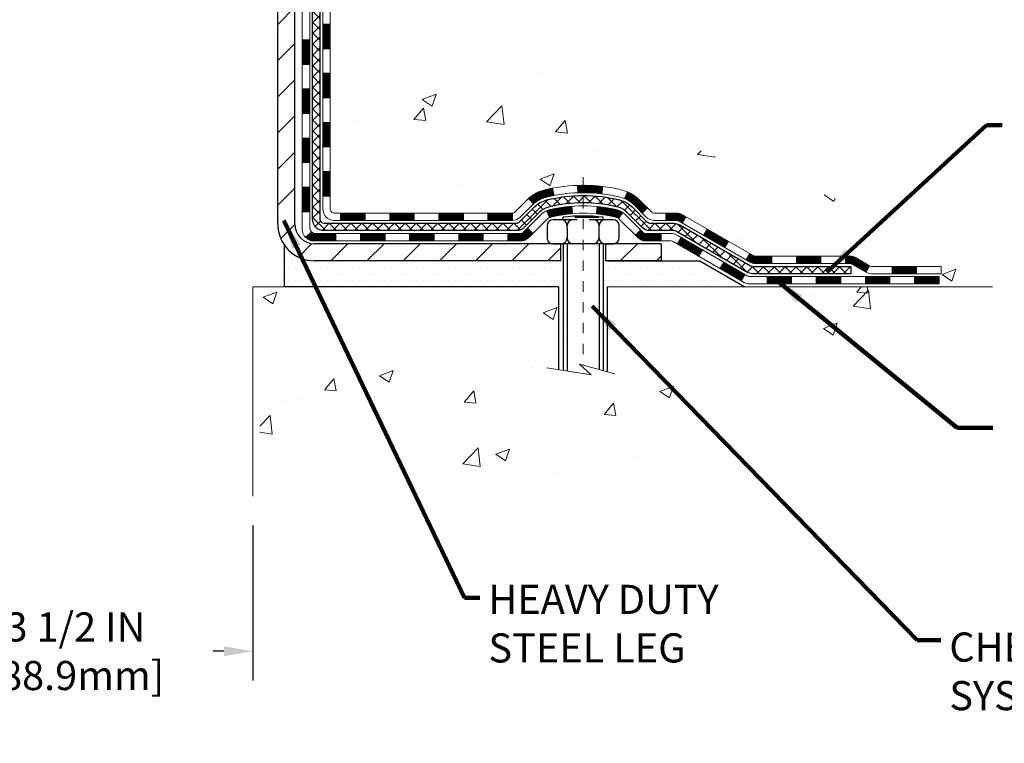
# Model space of a CAD drawing. Units: inches. Extents: x 5.9 to 55.2, y 1.7 to 41.8.
# Drawn here: x 27.8 to 37.3, y 16.1 to 23.1 of the extents above; entities that cross this region are included whole.
import ezdxf

# ---------------------------------------------------------------- set-up
doc = ezdxf.new("R2010")
doc.units = ezdxf.units.IN
doc.header["$MEASUREMENT"] = 0
doc.linetypes.add('CENTERX2', pattern=[4, 2.5, -0.5, 0.5, -0.5])
for name, color, linetype, lineweight in [('CENTERLINE - L', 1, 'CENTERX2', 18), ('CONCRETE - H', 130, 'Continuous', 9), ('CONCRETE - L', 132, 'Continuous', 13), ('DECK COAT - H', 20, 'Continuous', 20), ('DECK COAT - L', 22, 'Continuous', 18), ('DIMS', 50, 'Continuous', 25), ('MIG FOOT - H', 251, 'Continuous', 20), ('MIG FOOT - L', 7, 'Continuous', 30), ('PVC SIDESHEET - H', 170, 'Continuous', 20), ('PVC SIDESHEET - L', 150, 'Continuous', 25), ('SCREW - L', 1, 'Continuous', 25), ('SETTING BED - H', 210, 'Continuous', 20), ('SETTING BED - L', 212, 'Continuous', 25), ('TEXT - 4', 241, 'Continuous', 25)]:
    doc.layers.add(name, color=color, linetype=linetype, lineweight=lineweight)
doc.layers.add('DECKCOAT', color=1, linetype='Continuous')
doc.layers.add('METAL11', color=7, linetype='Continuous')
doc.styles.add('ROMANS', font='romans', dxfattribs={"width": 0.9})
doc.styles.get("Standard").update_dxf_attribs({"font": 'arial.ttf'})
doc.dimstyles.get("Standard").update_dxf_attribs({"dimtxt": 0.18, "dimasz": 0.18, "dimexe": 0.18, "dimexo": 0.0625, "dimgap": 0.09, "dimtad": 0, "dimtih": 1, "dimtoh": 1, "dimdec": 4, "dimzin": 0, "dimdsep": 46, "dimtxsty": 'Standard', "dimcen": 0.09, "dimadec": 0, "dimazin": 0, "dimtfac": 1, "dimtdec": 4, "dimtofl": 0, "dimtmove": 0, "dimatfit": 3, "dimfxl": 1, "dimtolj": 1, "dimtzin": 0, "dimarcsym": 0})
pattern_1 = [(45, (-158.7944442253398, -140.8684807826326), (-0.003479849246914297, 0.003479849246914297), [])]

# ---------------------------------------------------------------- blocks, each defined once
blk = doc.blocks.new('*D7')
at = {"layer": 'DEFPOINTS', "color": 0, "transparency": 16777216}
for p in [(26.54782096572413, 18.49557943366852), (30.04817294432988, 18.49505102335587), (30.04817294432988, 17.00475577148046)]:
    blk.add_point(p, dxfattribs=at)
at = {"layer": 'DIMS', "color": 0, "lineweight": -2, "transparency": 16777216}
for p, q in [((26.54782096572413, 18.21557943366852), (26.54782096572413, 16.72475577148046)), ((30.04817294432988, 18.21505102335587), (30.04817294432988, 16.72475577148046)), ((26.82782096572413, 17.00475577148046), (27.01661415561533, 17.00475577148046)), ((29.76817294432988, 17.00475577148046), (29.66461415561533, 17.00475577148046))]:
    blk.add_line(p, q, dxfattribs=at)
at = {"layer": 'DIMS', "color": 0, "transparency": 16777216}
for points in [[(26.82782096572413, 17.05142243814713), (26.82782096572413, 16.95808910481379), (26.54782096572413, 17.00475577148046)], [(29.76817294432988, 17.05142243814713), (29.76817294432988, 16.95808910481379), (30.04817294432988, 17.00475577148046)]]:
    blk.add_solid(points, dxfattribs=at)
at = {"layer": 'DIMS', "color": 0, "transparency": 16777216, "insert": (28.34061415561533, 17.00475577148046), "char_height": 0.28, "attachment_point": 5, "style": 'ROMANS'}
blk.add_mtext('\\A1;3 1/2 IN \\P [88.9mm]', dxfattribs=at)

msp = doc.modelspace()

# ---------------------------------------------------------------- hatches: boundary and pattern name
at = {"layer": 'CONCRETE - H'}
h = msp.add_hatch(dxfattribs=at)
h.set_pattern_fill('AR-CONC', color=256, scale=0.19)
h.set_pattern_definition([(49.99999999999999, (291.8186734727614, 632.0939633475716), (1.362794346941432, -0.1192290564669307), [0.1425, -1.5675]), (355, (291.8186734727614, 632.0939633475716), (-0.2636275338647, 1.429165054030022), [0.114, -1.254]), (100.45144446, (291.9322396666613, 632.0840275939718), (1.099166808781513, 1.309935982840396), [0.1211063647999999, -1.332170012799998]), (46.18420000000002, (291.8186734727614, 632.4739633475717), (2.027758528275987, -0.3144866335068454), [0.2137499999999997, -2.351249999999996]), (96.63563549, (291.9876532882613, 632.4477560642717), (1.775857696781034, 1.850825341471646), [0.1816596498, -1.998256144]), (351.1841639899999, (291.8186734727614, 632.4739633475717), (1.775857695604069, 1.850825340512981), [0.171, -1.8810000019]), (21, (292.0086734727613, 632.3789633475717), (1.134123399025077, -0.7649758922641438), [0.1425, -1.5675]), (326.0000000000001, (292.0086734727613, 632.3789633475717), (0.4622991306510053, 1.377785085589021), [0.114, -1.254]), (71.45144474, (292.1031837553613, 632.3152153569717), (1.596422515786945, 0.6128091903320723), [0.121106361, -1.3321700128]), (37.50000000000001, (291.8186734727614, 632.0939633475716), (0.02310372510285227, 0.6324983222794919), [0, -1.2388, 0, -1.273, 0, -1.25875]), (7.499999999999999, (291.8186734727614, 632.0939633475716), (0.4998321211400824, 0.7493822525764845), [0, -0.7258, 0, -1.2103, 0, -0.47975]), (327.5, (291.3949734727613, 632.0939633475716), (1.014262628727577, -0.04285425629532154), [0, -0.475, 0, -1.482, 0, -1.9665]), (317.5, (291.2049734727614, 632.0939633475716), (1.108053721750534, 0.1901994664314037), [0, -0.6175, 0, -0.9842, 0, -1.3965])])
edge = h.paths.add_edge_path()
edge.add_spline(control_points=[(36.50831235962855, 29.89436670769743), (37.36996121838334, 28.89691095233593), (33.63833780282997, 29.77912659644159), (32.70577969895143, 26.4425631290261), (30.17656555909943, 21.97498570714697), (38.68326087921972, 20.72356700315618), (37.15938934853298, 20.50839761281838)], knot_values=[0, 0, 0, 0, 3.059486642510906, 3.917992097416675, 10.14494049044306, 13.7172144933409, 13.7172144933409, 13.7172144933409, 13.7172144933409], degree=3, periodic=0)
edge.add_line((37.15938934853389, 20.50839761281628), (36.66638769650436, 20.5083976128164))
edge.add_line((36.66638769650436, 20.5083976128164), (36.66638769649708, 20.63438162132951))
edge.add_line((36.66638769649708, 20.63438162132951), (36.66638769649708, 20.70524762132953))
edge.add_line((36.66638769649708, 20.70524762132953), (35.99670399649725, 20.70524762132965))
edge.add_arc((35.9967039964969, 20.74461762133029), 0.03937000000064472, 240.0000000005846, 270.00000000049636, ccw=False)
edge.add_line((35.97701899649692, 20.71052220118253), (35.84125808887913, 20.78890379774117))
edge.add_arc((35.78614008887936, 20.69343662133116), 0.1102359999985231, 59.99999999969739, 89.99999999991137)
edge.add_line((35.78614008887953, 20.80367262132967), (34.87818214785031, 20.80367262132955))
edge.add_arc((34.87818214785048, 20.84304262132986), 0.03937000000030366, 239.99999999988438, 269.9999999997518, ccw=False)
edge.add_line((34.85849714785027, 20.80894720118266), (34.17840996169159, 21.20159520400028))
edge.add_arc((34.11841002096426, 21.09767212132584), 0.1199999999993378, 60.00003267855159, 90)
edge.add_line((34.11841002096426, 21.21767212132517), (33.90696863840427, 21.21767212132505))
edge.add_arc((33.90696863840415, 21.25704212132456), 0.03936999999950785, 224.9999999992981, 270.0000000001654, ccw=False)
edge.add_line((33.87912984442883, 21.22920332734992), (33.76266332029653, 21.34566985148246))
edge.add_arc((33.51296134598974, 21.09596787717584), 0.3531319186158772, 44.99999999998044, 76.09799910888762)
edge.add_arc((33.22367675290619, 19.92719810373347), 1.557170273116295, 76.09799910893315, 103.9020008910476)
edge.add_arc((32.93439215982303, 21.09596787717572), 0.3531319186160888, 103.9020008910856, 135.0000000000522)
edge.add_line((32.68469018551596, 21.34566985148234), (32.56822366138314, 21.22920332734981))
edge.add_arc((32.54038486740833, 21.25704212132399), 0.03936999999884258, 269.9999999996691, 315.00000000064347, ccw=False)
edge.add_line((32.54038486740811, 21.21767212132517), (30.829479764924, 21.21767212132505))
edge.add_arc((30.82947976492412, 21.25704212132501), 0.0393699999999626, 179.9999999998346, 269.9999999998346, ccw=False)
edge.add_line((30.7901097649241, 21.25704212132513), (30.79010976492341, 27.24801335353294))
edge.add_arc((30.82947976492378, 27.24801335353277), 0.03937000000036051, 107.3023772369553, 179.9999999997518, ccw=False)
edge.add_line((30.81777055655348, 27.28560180041967), (30.83504349764681, 27.2921277972145))
edge.add_line((30.83504349764681, 27.2921277972145), (30.85222009382133, 27.29884217728289))
edge.add_line((30.85222009382133, 27.29884217728289), (30.86920400015779, 27.30593332389839))
edge.add_line((30.86920400015779, 27.30593332389839), (30.8858988717374, 27.31358962033454))
edge.add_line((30.8858988717374, 27.31358962033454), (30.90220836364088, 27.32199944986468))
edge.add_line((30.90220836364088, 27.32199944986468), (30.91804727796571, 27.33131502158557))
edge.add_line((30.91804727796571, 27.33131502158557), (30.93338780727564, 27.34150230166523))
edge.add_line((30.93338780727564, 27.34150230166523), (30.94822056144167, 27.35246748862545))
edge.add_line((30.94822056144167, 27.35246748862545), (30.96253615886272, 27.3641167533105))
edge.add_line((30.96253615886272, 27.3641167533105), (30.97632521445749, 27.37635631779148))
edge.add_line((30.97632521445749, 27.37635631779148), (30.98957649364129, 27.38911961938874))
edge.add_line((30.98957649364129, 27.38911961938874), (31.00227387519399, 27.40241200227427))
edge.add_line((31.00227387519399, 27.40241200227427), (31.01440400278753, 27.41624007835838))
edge.add_line((31.01440400278753, 27.41624007835838), (31.02596679337731, 27.43057144754351))
edge.add_line((31.02596679337731, 27.43057144754351), (31.03696525445858, 27.4453646262088))
edge.add_line((31.03696525445858, 27.4453646262088), (31.04740239352796, 27.46057813073338))
edge.add_line((31.04740239352796, 27.46057813073338), (31.05728121808116, 27.47617047749708))
edge.add_line((31.05728121808116, 27.47617047749708), (31.06660473561388, 27.49210018287835))
edge.add_line((31.06660473561388, 27.49210018287835), (31.07537601725508, 27.50832580513219))
edge.add_line((31.07537601725508, 27.50832580513219), (31.08360326181074, 27.52480927689174))
edge.add_line((31.08360326181074, 27.52480927689174), (31.09130347751935, 27.54151832802944))
edge.add_line((31.09130347751935, 27.54151832802944), (31.09849454090354, 27.5584212598107))
edge.add_line((31.09849454090354, 27.5584212598107), (31.10519480512485, 27.57548785900298))
edge.add_line((31.10519480512485, 27.57548785900298), (31.1114271808855, 27.59270211654047))
edge.add_line((31.1114271808855, 27.59270211654047), (31.11721711099145, 27.6100559149765))
edge.add_line((31.11721711099145, 27.6100559149765), (31.12259006539162, 27.62754122146129))
edge.add_line((31.12259006539162, 27.62754122146129), (31.12757151403403, 27.64515000314481))
edge.add_line((31.12757151403403, 27.64515000314481), (31.13218692686806, 27.66287422717727))
edge.add_line((31.13218692686806, 27.66287422717727), (31.13646177384172, 27.68070586070866))
edge.add_line((31.13646177384172, 27.68070586070866), (31.14042152490484, 27.69863687088917))
edge.add_line((31.14042152490484, 27.69863687088917), (31.14409165000498, 27.71665922486881))
edge.add_line((31.14409165000498, 27.71665922486881), (31.14749761909198, 27.73476488979776))
edge.add_line((31.14749761909198, 27.73476488979776), (31.1506649021143, 27.75294583282624))
edge.add_line((31.1506649021143, 27.75294583282624), (31.15361896901996, 27.77119402110401))
edge.add_line((31.15361896901996, 27.77119402110401), (31.15638528975879, 27.78950142178127))
edge.add_line((31.15638528975879, 27.78950142178127), (31.1589893342788, 27.80786000200823))
edge.add_line((31.1589893342788, 27.80786000200823), (31.16107363158008, 27.82340559018411))
edge.add_line((31.16107363158008, 27.82340559018411), (31.16109137164895, 27.82340373625328))
edge.add_line((31.16109137164895, 27.82340373625328), (31.16381247445807, 27.8446985697114))
edge.add_line((31.16381247445807, 27.8446985697114), (31.16608251001517, 27.86316249148803))
edge.add_line((31.16608251001517, 27.86316249148803), (31.16829214914824, 27.88164546141496))
edge.add_line((31.16829214914824, 27.88164546141496), (31.17046001630737, 27.90008123179138))
edge.add_arc((31.1118125509141, 27.90700711280482), 0.05905499999888374, 353.2649378251079, 366.678192367552)
edge.add_line((31.17046686180666, 27.91387477897223), (31.16829214914824, 27.93236876419832))
edge.add_line((31.16829214914824, 27.93236876419832), (31.16608251001517, 27.9508517341248))
edge.add_line((31.16608251001517, 27.9508517341248), (31.16381247445807, 27.9693156559012))
edge.add_line((31.16381247445807, 27.9693156559012), (31.16145657252892, 27.98775249667773))
edge.add_line((31.16145657252892, 27.98775249667773), (31.1589893342788, 28.00615422360437))
edge.add_line((31.1589893342788, 28.00615422360437), (31.15638528975879, 28.02451280383133))
edge.add_line((31.15638528975879, 28.02451280383133), (31.15361896901996, 28.04282020450881))
edge.add_line((31.15361896901996, 28.04282020450881), (31.1506649021143, 28.06106839278658))
edge.add_line((31.1506649021143, 28.06106839278658), (31.14749761909198, 28.07924933581484))
edge.add_line((31.14749761909198, 28.07924933581484), (31.14409165000498, 28.09735500074379))
edge.add_line((31.14409165000498, 28.09735500074379), (31.14042152490484, 28.11537735472365))
edge.add_line((31.14042152490484, 28.11537735472365), (31.13646177384172, 28.13330836490394))
edge.add_line((31.13646177384172, 28.13330836490394), (31.13218692686806, 28.15113999843533))
edge.add_line((31.13218692686806, 28.15113999843533), (31.12757151403403, 28.16886422246779))
edge.add_line((31.12757151403403, 28.16886422246779), (31.12259006539162, 28.18647300415131))
edge.add_line((31.12259006539162, 28.18647300415131), (31.11721711099145, 28.20395831063632))
edge.add_line((31.11721711099145, 28.20395831063632), (31.1114271808855, 28.22131210907236))
edge.add_line((31.1114271808855, 28.22131210907236), (31.10519480512485, 28.23852636660962))
edge.add_line((31.10519480512485, 28.23852636660962), (31.09849454090354, 28.25559296580212))
edge.add_line((31.09849454090354, 28.25559296580212), (31.09130347751935, 28.27249589758338))
edge.add_line((31.09130347751935, 28.27249589758338), (31.08360326181074, 28.28920494872108))
edge.add_line((31.08360326181074, 28.28920494872108), (31.07537601725508, 28.30568842048041))
edge.add_line((31.07537601725508, 28.30568842048041), (31.06660473561388, 28.32191404273448))
edge.add_line((31.06660473561388, 28.32191404273448), (31.05728121808116, 28.33784374811574))
edge.add_line((31.05728121808116, 28.33784374811574), (31.04740239352796, 28.35343609487921))
edge.add_line((31.04740239352796, 28.35343609487921), (31.03696525445858, 28.36864959940402))
edge.add_line((31.03696525445858, 28.36864959940402), (31.02596679337685, 28.38344277806931))
edge.add_line((31.02596679337685, 28.38344277806931), (31.01440400278753, 28.39777414725421))
edge.add_line((31.01440400278753, 28.39777414725421), (31.00227387519399, 28.41160222333832))
edge.add_line((31.00227387519399, 28.41160222333832), (30.98957649364084, 28.42489460622409))
edge.add_line((30.98957649364084, 28.42489460622409), (30.97632521445749, 28.43765790782135))
edge.add_line((30.97632521445749, 28.43765790782135), (30.96253615886272, 28.4498974723021))
edge.add_line((30.96253615886272, 28.4498974723021), (30.94822056144167, 28.46154673698737))
edge.add_line((30.94822056144167, 28.46154673698737), (30.93338780727564, 28.47251192394759))
edge.add_line((30.93338780727564, 28.47251192394759), (30.91804727796571, 28.48269920402726))
edge.add_line((30.91804727796571, 28.48269920402726), (30.90239512940062, 28.49190493047735))
edge.add_line((30.90239512940062, 28.49190493047735), (30.90240134217484, 28.49191526825979))
edge.add_line((30.90240134217484, 28.49191526825979), (30.90220836364088, 28.49201477574815))
edge.add_line((30.90220836364088, 28.49201477574815), (30.90239512940062, 28.49190493047735))
edge.add_line((30.90239512940062, 28.49190493047735), (30.88589887173694, 28.50042460527783))
edge.add_line((30.88589887173694, 28.50042460527783), (30.86920400015734, 28.50808090171398))
edge.add_line((30.86920400015734, 28.50808090171398), (30.85222009382088, 28.51517204832948))
edge.add_line((30.85222009382088, 28.51517204832948), (30.83504349764681, 28.52188642839786))
edge.add_line((30.83504349764681, 28.52188642839786), (30.81777055655331, 28.52841242519281))
edge.add_arc((30.82947976492378, 28.56600087207994), 0.03937000000062633, 180.0000000007445, 252.6976227629062, ccw=False)
edge.add_line((30.79010976492319, 28.56600087207943), (30.79010976492364, 28.67989030981988))
edge.add_line((30.79010976492364, 28.67989030981988), (30.79010976492364, 28.75523592093845))
edge.add_line((30.79010976492364, 28.75523592093845), (30.71924376492362, 28.75523592093845))
edge.add_line((30.71924376492362, 28.75523592093845), (30.69194886853003, 28.75523592093833))
edge.add_arc((30.73105476492358, 28.75978847705886), 0.03936999999966586, 122.9031521395739, 186.6402612615857, ccw=False)
edge.add_line((30.70966816828778, 28.79284313458714), (31.02488610874369, 28.99679136606022))
edge.add_arc((30.84719626492242, 29.19548371948798), 0.2665564328765841, 311.8061494064942, 360.0000000001467)
edge.add_line((31.11375269779901, 29.19548371948866), (31.11375269779901, 29.24469732183815))
edge.add_line((31.11375269779901, 29.24469732183815), (31.13263065467609, 29.24469732183815))
edge.add_line((31.13263065467609, 29.24469732183815), (31.20349640270788, 29.24469732183815))
edge.add_line((31.20349640270788, 29.24469732183815), (31.20349640270788, 29.19100344924772))
edge.add_line((31.20349640270788, 29.19100344924772), (31.4023153003458, 29.19100344924772))
edge.add_arc((31.4023153003458, 29.26974360672801), 0.07874015748029706, 270, 360)
edge.add_line((31.4810554578261, 29.26974360672801), (31.4810554578261, 29.89430102262912))
edge.add_line((31.4810554578261, 29.89430102262912), (32.54817409861417, 29.89430102262889))
edge.add_line((32.54817409861417, 29.89430102262889), (36.50831235962855, 29.89436670769743))
h = msp.add_hatch(dxfattribs=at)
h.set_pattern_fill('AR-CONC', color=256, scale=0.1875)
h.set_pattern_definition([(49.99999999999999, (-54.47839171893165, 373.8715468975103), (1.344862842376413, -0.1176602530923658), [0.140625, -1.546875]), (355, (-54.47839171893165, 373.8715468975103), (-0.260158750524375, 1.410360250687522), [0.1125, -1.2375]), (100.45144446, (-54.36631981705668, 373.8617418775102), (1.084704087613335, 1.29269998306618), [0.1195128599999998, -1.314641459999996]), (46.18420000000002, (-54.47839171893165, 374.2465468975103), (2.001077495009198, -0.3103486514870185), [0.2109374999999996, -2.320312499999993]), (96.63563549, (-54.31163532205673, 374.2206844468853), (1.752491148139178, 1.826472376452282), [0.17926939125, -1.9719633]), (351.1841639899999, (-54.47839171893165, 374.2465468975103), (1.7524911469777, 1.826472375506232), [0.16875, -1.856250001875]), (21, (-54.29089171893165, 374.1527968975103), (1.119200722722116, -0.7549104199975103), [0.140625, -1.546875]), (326.0000000000001, (-54.29089171893165, 374.1527968975103), (0.4562162473529657, 1.359656334462849), [0.1125, -1.2375]), (71.45144474, (-54.19762499268163, 374.0898876962603), (1.575416956368696, 0.6047459115119134), [0.11951285625, -1.31464146]), (37.50000000000001, (-54.47839171893165, 373.8715468975103), (0.02279972871992, 0.6241759759337091), [0, -1.2225, 0, -1.25625, 0, -1.2421875]), (7.499999999999999, (-54.47839171893165, 373.8715468975103), (0.4932553827040286, 0.7395219597794255), [0, -0.7162499999999999, 0, -1.194375, 0, -0.4734375]), (327.5, (-54.89651671893179, 373.8715468975103), (1.000917067823267, -0.04229038450196204), [0, -0.46875, 0, -1.4625, 0, -1.940625]), (317.5, (-55.08401671893179, 373.8715468975103), (1.093474067516974, 0.1876968418730957), [0, -0.609375, 0, -0.97125, 0, -1.378125])])
edge = h.paths.add_edge_path()
edge.add_line((37.15938703993598, 20.50839761281799), (33.45389824388931, 20.50839761280753))
edge.add_line((33.45389824388931, 20.50839761280753), (33.45389824389159, 19.69271827047777))
edge.add_line((33.45389824389159, 19.69271827047777), (33.18831381434566, 19.76589407677551))
edge.add_line((33.18831381434566, 19.76589407677551), (33.2985656291352, 19.66244979620905))
edge.add_line((33.2985656291352, 19.66244979620905), (32.98641563342736, 19.71154766288936))
edge.add_line((32.98641563342736, 19.71154766288936), (32.98641563342508, 20.50839761280639))
edge.add_line((32.98641563342508, 20.50839761280639), (30.11344490477214, 20.50839761279821))
edge.add_line((30.11344490477214, 20.50839761279821), (30.11344490477805, 18.4950510233561))
edge.add_spline(control_points=[(30.11344490477805, 18.4950510233561), (30.55301186022635, 18.51194048095311), (31.48450747571351, 18.54773128711912), (33.28679704995366, 17.85735798481409), (34.60211871320817, 19.85538464730797), (36.94239435138834, 19.36226852356657), (37.12216094611759, 20.31177389572548), (37.15938703993598, 20.50839761281799)], knot_values=[0, 0, 0, 0, 1.332308185977929, 2.823322404776305, 5.141569464197504, 7.287758576092784, 7.848260585836671, 7.848260585836671, 7.848260585836671, 7.848260585836671], degree=3, periodic=0)
h.paths.add_polyline_path([(31.42775621555248, 18.55302836501363), (33.82375621555266, 18.55302836501363), (33.82375621555266, 19.43969503168017), (31.42775621555248, 19.43969503168017)], flags=24)
at = {"layer": 'DECK COAT - H'}
h = msp.add_hatch(dxfattribs=at)
h.set_pattern_fill('ANSI31', color=256, scale=0.03937, style=0)
h.set_pattern_definition([(45, (-153.7380059906614, -96.1262929281055), (-0.003479849246914297, 0.003479849246914297), [])])
h.paths.add_polyline_path([(30.71924145634094, 21.61664728529644), (30.79010745634096, 21.61664728529644), (30.79010745634096, 21.38042728529643), (30.71924145634094, 21.38042728529643)])
h.paths.add_polyline_path([(30.71924145634094, 22.08908728529644), (30.79010745634096, 22.08908728529644), (30.79010745634096, 21.85286728529644), (30.71924145634094, 21.85286728529644)])
h.paths.add_polyline_path([(30.71924145634139, 22.56152567869611), (30.79010745634142, 22.56152567869611), (30.79010745634142, 22.32530728529645), (30.71924145634139, 22.32530728529645)])
h.paths.add_polyline_path([(30.71924145634185, 23.03396567869612), (30.79010745634187, 23.03396567869612), (30.79010745634142, 22.79774567869612), (30.71924145634139, 22.79774567869612)])
h.paths.add_polyline_path([(30.52239145634294, 21.9383718073156), (30.59325745634115, 21.9383718073156), (30.59325745634115, 21.70215180731537), (30.52239145634204, 21.7021518073156)])
h.paths.add_polyline_path([(30.52239145634385, 22.41081180731561), (30.5932574563416, 22.41081180731561), (30.59325745634115, 22.17459180731538), (30.5223914563434, 22.17459180731561)])
h.paths.add_polyline_path([(30.52239145634476, 22.88325180731562), (30.5932574563416, 22.88325180731562), (30.5932574563416, 22.64703180731539), (30.52239145634431, 22.64703180731561)])
h = msp.add_hatch(dxfattribs=at)
h.set_pattern_fill('ANSI31', color=256, scale=0.03937, style=0)
h.set_pattern_definition([(45, (-149.9509469729433, -140.7687854579251), (-0.003479849246914297, 0.003479849246914297), [])])
h.paths.add_polyline_path([(31.36265454432342, 21.21767212132517), (31.59887454432319, 21.21767212132517), (31.59887454432319, 21.14680612132514), (31.36265454432342, 21.14680612132514)])
h.paths.add_polyline_path([(31.55438644432334, 21.02082212132535), (31.79060644432312, 21.02082212132535), (31.79060644432312, 20.94995612132533), (31.55438644432334, 20.94995612132533)])
h.paths.add_polyline_path([(31.08194644432334, 21.02082212132535), (31.31816644432311, 21.02082212132535), (31.31816644432311, 20.94995612132533), (31.08194644432334, 20.94995612132533)])
edge = h.paths.add_edge_path()
edge.add_arc((30.65231245634041, 21.0798771213253), 0.05905499999999223, 225.0000000000195, 270.0000000000276)
edge.add_line((30.65231245634087, 21.02082212132535), (30.84572644432311, 21.02082212132535))
edge.add_line((30.84572644432311, 21.02082212132535), (30.84572644432311, 20.94995612132533))
edge.add_line((30.84572644432311, 20.94995612132533), (30.63262745634111, 20.94995612132533))
edge.add_arc((30.63262745633929, 21.06019212131895), 0.1102359999936198, 224.9999999980676, 270.00000000072384, ccw=False)
edge.add_line((30.55467883321072, 20.98224349819515), (30.61055426537806, 21.03811893036226))
h.paths.add_polyline_path([(30.52239145634158, 21.4659318073156), (30.59325745634069, 21.46576317429361), (30.59325745634069, 21.22954317429384), (30.52239145634113, 21.2297118073156)])
h.paths.add_polyline_path([(30.89021454432341, 21.21767212132517), (31.12643454432319, 21.21767212132517), (31.12643454432319, 21.14680612132514), (30.89021454432341, 21.14680612132514)])
h = msp.add_hatch(dxfattribs=at)
h.set_pattern_fill('ANSI31', color=256, scale=0.03937, style=0)
h.set_pattern_definition(pattern_1)
h.paths.add_polyline_path([(31.83509454432343, 21.21767212132517), (32.0713145443232, 21.21767212132517), (32.0713145443232, 21.14680612132514), (31.83509454432343, 21.14680612132514)])
h.paths.add_polyline_path([(32.30753454432343, 21.21767212132517), (32.54038255882497, 21.21767212132517, 0.02144170134057288), (32.54375454432366, 21.21781679004806), (32.54375454432321, 21.14680612132514), (32.30753454432343, 21.14680612132514)])
h.paths.add_polyline_path([(32.69756335553885, 21.35791322048152, -0.1237366593047226), (32.84954569075254, 21.43875588801728, -0.01313217533143259), (32.92942077341323, 21.45631354627966), (32.94281210318823, 21.38672430686091, 0.01313217533147817), (32.86657209352225, 21.36996568839021, 0.1237366593049013), (32.74508935236773, 21.30534640983586)])
h.paths.add_polyline_path([(32.02682644432335, 21.02082212132535), (32.26304644432312, 21.02082212132535), (32.26304644432312, 20.94995612132533), (32.02682644432335, 20.94995612132533)])
h.paths.add_polyline_path([(32.87130511277056, 21.23895163100309, -0.04324640446576285), (32.89684125400109, 21.2476720001643, -0.04070359398944642), (33.11508535932526, 21.28317732778913), (33.12074231691795, 21.21253747510826, 0.04070359398944876), (32.91386765677035, 21.17888180053723, 0.04324640446531137), (32.89991087289937, 21.17411568076358)])
h.paths.add_polyline_path([(32.49926644432335, 21.02082212132535), (32.62192049857768, 21.02082212132535, 0.1989123673794921), (32.64975929255289, 21.03235332734988), (32.68845521617905, 21.07104925097559), (32.7385650453347, 21.02093942181995), (32.69986912170853, 20.98224349819424, -0.198912367379553), (32.62192049857813, 20.94995612132533), (32.49926644432335, 20.94995612132533)])
h.paths.add_polyline_path([(33.169599391454, 21.48342917530812, -0.008683585791257758), (33.22367444432339, 21.48436837684989), (33.22367444432339, 21.41350237684986, 0.008683585791259676), (33.17206031866445, 21.41260591787631)])
h.paths.add_polyline_path([(33.22367444432339, 21.48436837684989, -0.03014854381015566), (33.41094882912276, 21.47306600374139), (33.402426070384, 21.40271436879624, 0.03014854381015595), (33.22367444432339, 21.41350237684986)])
h.paths.add_polyline_path([(33.35761225338811, 21.28090852651752, -0.03601941678383571), (33.55050763464524, 21.2476720001643, -0.0935601540946129), (33.60322803923682, 21.22354352295037), (33.56229558114856, 21.16569437575816, 0.09356015409565223), (33.53348123187553, 21.17888180053723, 0.03601941678380825), (33.35063475186544, 21.21038686723131)])
h.paths.add_polyline_path([(33.72591380366603, 21.00380946146532), (33.77602363282168, 21.05391929062097), (33.79758959609254, 21.03235332734988, 0.1989123673796988), (33.8254283900682, 21.02082212132512), (33.97267219006827, 21.02082212132512), (33.97267219006827, 20.94995612132533), (33.82542839006774, 20.94995612132533, -0.1989123673795969), (33.74747976693735, 20.98224349819446)])
h.paths.add_polyline_path([(33.71255118255831, 21.2955600223267, 0.09785809462208828), (33.62163149710696, 21.3564757375463), (33.6489149274511, 21.42187913489414, -0.09785809462147925), (33.76266101171305, 21.34566985148257), (33.84200157454316, 21.26632928865268), (33.79189174538752, 21.21621945949727)])
h = msp.add_hatch(dxfattribs=at)
h.set_pattern_fill('ANSI31', color=256, scale=0.03937, style=0)
h.set_pattern_definition(pattern_1)
h.paths.add_polyline_path([(34.01798972982161, 21.21767212132517), (34.11840771238067, 21.21767212132517, -0.1316523525283877), (34.17840765310839, 21.20159520400028), (34.21164259320031, 21.18240702766565), (34.1762095932003, 21.12103527140101), (34.14085513775481, 21.14144714888351, 0.1316523525285442), (34.12085515751269, 21.14680612132514), (34.01798972982161, 21.14680612132514)])
h.paths.add_polyline_path([(34.38078218144656, 21.00292538807884), (34.41621518144657, 21.06429714434347), (34.62078776969238, 20.94618726102152), (34.58535476969237, 20.88481550475689)])
h.paths.add_polyline_path([(34.82536035793865, 20.82807737769957), (34.8584948587135, 20.80894718995518, 0.1316523525284907), (34.87817983926735, 20.80367262132967), (35.03723463926727, 20.80367262132967), (35.03723463926727, 20.73280662132964), (34.87817983926735, 20.73280662132964, -0.131652352528452), (34.82306189371675, 20.74757541348157), (34.78992735793864, 20.76670562143494)])
h.paths.add_polyline_path([(35.2734546392675, 20.80367262132967), (35.50967463926727, 20.80367262132967), (35.50967463926727, 20.73280662132964), (35.2734546392675, 20.73280662132964)])
h.paths.add_polyline_path([(35.7458946392675, 20.80367262132967), (35.78613778029595, 20.80367262132967, -0.1316524975873674), (35.84125578029571, 20.78890379774128), (35.97701668791379, 20.71052220118253), (35.94158368791378, 20.64915044491789), (35.8058227802957, 20.72753204147665, 0.1316524975873194), (35.7861377802964, 20.73280662132964), (35.7458946392675, 20.73280662132964)])
h.paths.add_polyline_path([(36.19394538791394, 20.70524762132953), (36.43016538791417, 20.70524762132953), (36.43016538791417, 20.63438162132951), (36.19394538791394, 20.63438162132951)])
h.paths.add_polyline_path([(34.12994187835412, 20.92044504147674), (34.16537487835413, 20.98181679774115), (34.36994739923639, 20.86370679774103), (34.33451439923638, 20.80233504147662)])
h.paths.add_polyline_path([(34.57451992011821, 20.74559679774114), (34.77909244100002, 20.62748679774103), (34.74365944100001, 20.56611504147662), (34.53908692011819, 20.68422504147651)])
h.paths.add_polyline_path([(34.9919691407371, 20.60682262132963), (35.22818914073733, 20.60682262132963), (35.22818914073733, 20.5359566213296), (34.9919691407371, 20.5359566213296)])
h.paths.add_polyline_path([(35.4644091407371, 20.60682262132963), (35.70062914073733, 20.60682262132963), (35.70062914073733, 20.5359566213296), (35.4644091407371, 20.5359566213296)])
h.paths.add_polyline_path([(35.93684914073711, 20.60682262132963), (36.17306914073734, 20.60682262132963), (36.17306914073734, 20.5359566213296), (35.93684914073711, 20.5359566213296)])
h.paths.add_polyline_path([(36.40928914073712, 20.60682262132963), (36.64550914073735, 20.60682262132963), (36.64550914073735, 20.5359566213296), (36.40928914073712, 20.5359566213296)])
at = {"layer": 'MIG FOOT - H'}
h = msp.add_hatch(dxfattribs=at)
h.set_pattern_fill('ANSI31', color=256, scale=1.9685, style=0)
h.set_pattern_definition([(45, (-920.7249328771969, -437.6683673094287), (-0.1739924623457148, 0.1739924623457148), [])])
h.paths.add_polyline_path([(30.45017294432219, 28.65713461280751), (30.28617294432198, 28.65713461280751), (30.28617294432243, 28.09463461280751), (30.45017294432265, 28.09463461280751)])
edge = h.paths.add_edge_path()
edge.add_line((30.45017294432265, 27.71963461280751), (30.28617294432289, 27.71963461280751))
edge.add_line((30.28617294432289, 27.71963461280751), (30.28617294432289, 21.1127271128077))
edge.add_arc((30.64050294432255, 21.1127271128077), 0.3543299999998908, 179.9999999999908, 270.0000000000184)
edge.add_line((30.64050294432255, 20.75839711280759), (33.0049229133223, 20.75839711280759))
edge.add_line((33.00492291332276, 20.75839711280759), (33.0049229133223, 20.92239711280757))
edge.add_line((33.0049229133223, 20.92239711280757), (30.64050294432255, 20.92239711280757))
edge.add_arc((30.64050294432255, 21.1127271128077), 0.1903300000000172, 180, 270, ccw=False)
edge.add_line((30.45017294432265, 21.1127271128077), (30.45017294432265, 27.71963461280751))
h.paths.add_polyline_path([(33.97367294432243, 20.92239711280757), (33.44242597532266, 20.92239711280757), (33.44242597532266, 20.75839711280759), (33.97367294432289, 20.75839711280759)])
at = {"layer": 'PVC SIDESHEET - H'}
h = msp.add_hatch(dxfattribs=at)
h.set_pattern_fill('ANSI37', color=256, scale=0.59055, style=0)
h.set_pattern_definition([(45, (-153.7380059906614, 41.84175513474719), (-0.05219773870371446, 0.05219773870371446), []), (135, (-153.7380059906614, 41.84175513474719), (-0.05219773870371446, -0.05219773870371446), [])])
edge = h.paths.add_edge_path()
edge.add_line((30.62081645634126, 21.15861712132522), (30.62081645634171, 27.31055403926956))
edge.add_line((30.62081645634171, 27.31055403926956), (30.69168245633583, 27.31055403926956))
edge.add_line((30.69168245633583, 27.31055403926956), (30.69168245634083, 21.15861712132522))
edge.add_arc((30.73105245634079, 21.15861712132522), 0.0393699999999626, 539.999999999876, 630.0000000000828)
edge.add_line((30.73105245634125, 21.11924712132526), (32.58115152870178, 21.11924712132526))
edge.add_arc((32.58115152870178, 21.15861712132499), 0.03936999999984891, 270, 315)
edge.add_line((32.60899032267699, 21.13077832734979), (32.7542848618713, 21.2760728665441))
edge.add_arc((32.93438985124013, 21.09596787717504), 0.2547069186167385, 463.9020008910765, 495.00000000000057, ccw=False)
edge.add_arc((33.22367444432339, 19.92719810373563), 1.458745273114345, 450.00000000000114, 463.9020008910778, ccw=False)
edge.add_line((33.22367444432339, 21.38594337684998), (33.22367444432339, 21.31507737684996))
edge.add_arc((33.22367444432339, 19.92719810373541), 1.387879273114407, 450.0000000000023, 463.9020008910806)
edge.add_arc((32.93438985123967, 21.09596787717504), 0.1838409186166517, 463.9020008910817, 495.0000000000188)
edge.add_line((32.80439469102649, 21.22596303738845), (32.65910015183263, 21.08066849819437))
edge.add_arc((32.58115152870178, 21.15861712132522), 0.1102359999999436, 270, 315.0000000000287, ccw=False)
edge.add_line((32.58115152870178, 21.04838112132524), (30.73105245634125, 21.04838112132524))
edge.add_arc((30.73105245634125, 21.15861712132522), 0.1102359999999862, 180, 270, ccw=False)
edge = h.paths.add_edge_path()
edge.add_arc((33.22367444432339, 19.92719810373563), 1.458745273114317, 436.0979991089357, 449.9999999999967, ccw=False)
edge.add_arc((33.5129590374062, 21.09596787717527), 0.2547069186164216, 405.0000000000079, 436.09799910894515, ccw=False)
edge.add_line((33.69306402677503, 21.2760728665441), (33.83835856596934, 21.13077832734979))
edge.add_arc((33.86619735994501, 21.15861712132522), 0.03937000000000319, 224.9999999999927, 270)
edge.add_line((33.86619735994501, 21.11924712132526), (34.09203467231455, 21.11924712132526))
edge.add_arc((34.0920346723141, 20.99924712132514), 0.1200000000000045, 419.9999999999996, 450, ccw=False)
edge.add_line((34.15203467231404, 21.10317016977928), (34.8321209034124, 20.71052220118253))
edge.add_arc((34.85180590341261, 20.7446176213295), 0.03936999999996989, 239.9999999999106, 269.9999999999586)
edge.add_line((34.85180590341261, 20.70524762132953), (35.79668694000239, 20.70524762132953))
edge.add_line((35.79668694000239, 20.70524762132953), (35.79668694000239, 20.63438162132951))
edge.add_line((35.79668694000239, 20.63438162132951), (34.85180590341261, 20.63438162132951))
edge.add_arc((34.85180590341261, 20.7446176213295), 0.110235999999901, 239.9999999999919, 270.0000000000148, ccw=False)
edge.add_line((34.79668790341239, 20.64915044491789), (34.1144821202378, 21.0430221374765))
edge.add_arc((34.09448212023781, 21.00838112132527), 0.03999999999995567, 419.9999999999935, 450)
edge.add_line((34.09448212023781, 21.04838112132524), (33.86619735994455, 21.04838112132524))
edge.add_arc((33.86619735994501, 21.15861712132522), 0.1102359999999933, 225.0000000000339, 270, ccw=False)
edge.add_line((33.78824873681415, 21.08066849819437), (33.64295419761939, 21.22596303738891))
edge.add_arc((33.5129590374062, 21.0959678771755), 0.1838409186162805, 405.0000000000415, 436.0979991089544)
edge.add_arc((33.22367444432339, 19.92719810373563), 1.387879273114349, 436.0979991089393, 449.9999999999953)
edge.add_line((33.22367444432339, 21.31507737684996), (33.22367444432339, 21.38594337684998))
at = {"layer": 'SETTING BED - H', "linetype": 'Continuous'}
h = msp.add_hatch(dxfattribs=at)
h.set_pattern_fill('DOTS', color=256, scale=0.9842500000000001, style=0)
h.set_pattern_definition([(7.016477563892661e-15, (14.06165764255084, 11.15739384691796), (0.0307578125, 0.061515625), [0, -0.061515625])])
h.paths.add_polyline_path([(32.98641563342508, 20.50839761280639), (32.98641563342736, 19.71154766288936), (33.03081766322103, 19.7045636969462), (33.03081766322103, 20.92239711280757), (33.00492291332321, 20.92239711280757), (33.00492291332321, 20.75839711280759), (30.35001571220064, 20.75837208988827), (30.34965819646769, 20.50839761279889)])
h.paths.add_polyline_path([(33.41653122542576, 20.92239711280757), (33.44242597532312, 20.92239711280757), (33.44242597532312, 20.75839711280759), (34.34464469444666, 20.75839711281009), (34.77765653031466, 20.50839761281139), (33.45389824388931, 20.50839761280753), (33.45389824389159, 19.69271827047777), (33.41653122542576, 19.70301391058678)])

# ---------------------------------------------------------------- linework, layer by layer
at = {"layer": 'CENTERLINE - L', "ltscale": 0.03}
msp.add_line((33.22367444432339, 21.56149572672342), (33.22367444432339, 19.75695065951362), dxfattribs=at)
at = {"layer": 'CONCRETE - L'}
for p, q in [((30.04817294432442, 20.50839761279798), (30.04817294432988, 18.49505102335587)), ((30.04817294432442, 20.50839761279798), (32.98641563342508, 20.50839761280639)), ((32.98641563342736, 19.71154766288936), (32.98641563342508, 20.50839761280639)), ((33.45389824388931, 20.50839761280753), (33.45389824389159, 19.69271827047777)), ((33.45389824388931, 20.50839761280753), (37.15938703993598, 20.50839761281799))]:
    msp.add_line(p, q, dxfattribs=at)
msp.add_lwpolyline([(33.52742165974487, 19.67246054962396), (33.18831381434566, 19.76589407677551), (33.2985656291352, 19.66244979620905), (32.87426317204282, 19.72918804947466)], dxfattribs=at)
at = {"layer": 'DECK COAT - L'}
for p, q in [((30.71924145633776, 23.03396567869612), (30.79010745633778, 23.03396567869612)), ((30.52239145634431, 22.88325180731562), (30.59325745634433, 22.88325180731562)), ((30.7192414563373, 22.79774567869612), (30.79010745633732, 22.79774567869612)), ((30.52239145634385, 22.64703180731561), (30.59325745634388, 22.64703180731539)), ((30.71924145633639, 22.56152567869611), (30.79010745633641, 22.56152567869611)), ((30.52239145634294, 22.41081180731561), (30.59325745634297, 22.41081180731561)), ((30.7192414563423, 22.32530728529645), (30.79010745634233, 22.32530728529645)), ((30.52239145634294, 22.17459180731561), (30.59325745634297, 22.17459180731538)), ((30.71924145634139, 22.08908728529644), (30.79010745634142, 22.08908728529644)), ((30.52239145634249, 21.9383718073156), (30.59325745634251, 21.9383718073156)), ((30.71924145634139, 21.85286728529644), (30.79010745634142, 21.85286728529644)), ((30.52239145634158, 21.7021518073156), (30.5932574563416, 21.70215180731537)), ((30.71924145634139, 21.61664728529644), (30.79010745634142, 21.61664728529644)), ((30.52239145634158, 21.4659318073156), (30.5932574563416, 21.4659318073156)), ((32.94281210318823, 21.38672430686091), (32.92942077341323, 21.45631354627966)), ((33.17206031866445, 21.41260591787631), (33.169599391454, 21.48342917530812)), ((33.402426070384, 21.40271436879624), (33.41094882912276, 21.47306600374139)), ((33.62163149710696, 21.3564757375463), (33.6489149274511, 21.42187913489414)), ((30.71924145634139, 21.38042728529643), (30.79010745634142, 21.38042728529643)), ((32.74508935236773, 21.30534640983609), (32.6975633555393, 21.35791322048129)), ((30.52239145634158, 21.2297118073156), (30.5932574563416, 21.22971180731537)), ((30.89021454432341, 21.21767212132517), (30.89021454432341, 21.14680612132514)), ((31.12643454432319, 21.21767212132517), (31.12643454432319, 21.14680612132514)), ((31.36265454432342, 21.21767212132517), (31.36265454432342, 21.14680612132514)), ((31.59887454432319, 21.21767212132517), (31.59887454432319, 21.14680612132514)), ((31.83509454432343, 21.21767212132517), (31.83509454432343, 21.14680612132514)), ((32.0713145443232, 21.21767212132517), (32.0713145443232, 21.14680612132514)), ((32.30753454432343, 21.21767212132517), (32.30753454432343, 21.14680612132514)), ((32.54375454432366, 21.21767212132517), (32.54375454432321, 21.14680612132514)), ((32.89991087289937, 21.17411568076358), (32.87130511277056, 21.23895163100354)), ((33.12074231691795, 21.21253747510826), (33.11508535932526, 21.28317732778913)), ((33.35063475186544, 21.21038686723131), (33.35761225338811, 21.28090852651752)), ((33.56229558114902, 21.16569437575839), (33.60322803923728, 21.22354352295059)), ((33.79189174538797, 21.21621945949727), (33.84200157454316, 21.26632928865268)), ((34.01798972982161, 21.21767212132517), (34.01798972982161, 21.14680612132514)), ((34.17620954705617, 21.12103519147666), (34.21164254705619, 21.1824069477413)), ((30.61055426537806, 21.03811893036226), (30.55467883321072, 20.98224349819515)), ((30.84572644432311, 21.02082212132535), (30.84572644432311, 20.94995612132533)), ((31.08194644432334, 21.02082212132535), (31.08194644432334, 20.94995612132533)), ((31.31816644432311, 21.02082212132535), (31.31816644432311, 20.94995612132533)), ((31.55438644432334, 21.02082212132535), (31.55438644432334, 20.94995612132533)), ((31.79060644432312, 21.02082212132535), (31.79060644432312, 20.94995612132533)), ((32.02682644432335, 21.02082212132535), (32.02682644432335, 20.94995612132533)), ((32.26304644432312, 21.02082212132535), (32.26304644432312, 20.94995612132533)), ((32.49926644432335, 21.02082212132535), (32.49926644432335, 20.94995612132533)), ((33.77602363282168, 21.05391929062097), (33.72591380366649, 21.00380946146555)), ((33.97267219006827, 21.02082212132512), (33.97267219006827, 20.94995612132533)), ((34.38078206793844, 21.00292519147655), (34.41621506793845, 21.06429694774118)), ((34.12994187835412, 20.92044504147651), (34.16537487835413, 20.98181679774115)), ((34.58535458882025, 20.88481519147643), (34.62078758882026, 20.94618694774107)), ((34.33451439923638, 20.80233504147662), (34.36994739923639, 20.86370679774126)), ((34.53908692011819, 20.68422504147651), (34.57451992011821, 20.74559679774114)), ((34.78992710970206, 20.76670519147655), (34.82536010970207, 20.82807694774118)), ((35.03723463926727, 20.73280662132964), (35.03723463926727, 20.80367262132967)), ((35.2734546392675, 20.73280662132964), (35.2734546392675, 20.80367262132967)), ((35.50967463926727, 20.73280662132964), (35.50967463926727, 20.80367262132967)), ((35.7458946392675, 20.73280662132964), (35.7458946392675, 20.80367262132967)), ((35.97701668791424, 20.71052220118253), (35.94158368791423, 20.64915044491789)), ((36.19394538791394, 20.63438162132951), (36.19394538791394, 20.70524762132953)), ((36.43016538791417, 20.63438162132951), (36.43016538791417, 20.70524762132953)), ((34.74365944100001, 20.56611504147639), (34.77909244100002, 20.62748679774103)), ((34.9919691407371, 20.5359566213296), (34.9919691407371, 20.60682262132963)), ((35.22818914073733, 20.5359566213296), (35.22818914073733, 20.60682262132963)), ((35.4644091407371, 20.5359566213296), (35.4644091407371, 20.60682262132963)), ((35.70062914073733, 20.5359566213296), (35.70062914073733, 20.60682262132963)), ((35.93684914073711, 20.5359566213296), (35.93684914073711, 20.60682262132963)), ((36.17306914073734, 20.5359566213296), (36.17306914073734, 20.60682262132963)), ((36.40928914073712, 20.5359566213296), (36.40928914073712, 20.60682262132963))]:
    msp.add_line(p, q, dxfattribs=at)
for points in [[(30.63262745634111, 20.94995612132533, -0.414213562373095), (30.52239145634113, 21.06019212132531), (30.52239145635386, 27.32550891510908)], [(30.59325745634433, 27.32550891510863), (30.59325745634069, 21.0798771213253, 0.414213562373095), (30.65231245634087, 21.02082212132535)], [(30.82947745634092, 21.14680612132514, -0.414213562373095), (30.71924145634094, 21.25704212132513), (30.71924145634367, 27.24801340307266)], [(30.79010745634369, 27.24801174697217), (30.79010745634051, 21.25704212132513, 0.414213562373095), (30.82947745634092, 21.21767212132517)], [(30.82947745634092, 21.21767212132517), (32.54038255882497, 21.21767212132517, 0.1989123673796998), (32.56822135280018, 21.22920332734992), (32.68468787693283, 21.34566985148234, -0.1365295740960137), (32.84954569075299, 21.43875588801728, -0.1219165551892847), (33.5978031978938, 21.43875588801728, -0.1365295740960137), (33.7626610117135, 21.34566985148234), (33.8791275358457, 21.22920332734992, 0.1989123673796998), (33.90696632982136, 21.21767212132517), (34.11840771238113, 21.21767212132517, -0.1316523525283649), (34.17840765310839, 21.20159520400028), (34.85849483926714, 20.80894720118266, 0.1316524975873946), (34.87817983926735, 20.80367262132967), (35.7861377802964, 20.80367262132967, -0.1316524975874045), (35.84125578029617, 20.78890379774128), (35.97701668791379, 20.71052220118253, 0.1316524975873946), (35.996701687914, 20.70524762132953), (36.66638538791395, 20.70524762132953), (36.66638538791395, 20.63438162132951), (35.996701687914, 20.63438162132951, -0.1316524975873946), (35.94158368791378, 20.64915044491789), (35.80582278029615, 20.72753204147665, 0.1316524975874045), (35.7861377802964, 20.73280662132964), (34.87817983926735, 20.73280662132964, -0.1316524975873946), (34.82306183926713, 20.74757544491803), (34.14085513775481, 21.14144714888351, 0.1316523525284855), (34.12085515751269, 21.14680612132514), (33.90696632982136, 21.14680612132514, -0.1989123673796998), (33.82901770669051, 21.17909349819428), (33.71255118255831, 21.29556002232692, 0.1365295740960137), (33.58077679512408, 21.36996568839021, 0.1219165551892847), (32.86657209352225, 21.36996568839021, 0.1365295740960137), (32.73479770608802, 21.29556002232692), (32.61833118195582, 21.17909349819428, -0.1903426122985657), (32.54375454432321, 21.14680612132514), (30.82947745634092, 21.14680612132514)], [(30.65231245634087, 21.02082212132535), (32.62192049857813, 21.02082212132535, 0.1989123673796998), (32.64975929255334, 21.03235332734988), (32.82388184680931, 21.20647588160585, -0.1365295740960137), (32.89684125400109, 21.2476720001643, -0.1219165551892847), (33.55050763464524, 21.2476720001643, -0.1365295740960137), (33.62346704183702, 21.20647588160585), (33.79758959609254, 21.03235332734988, 0.1989123673796998), (33.8254283900682, 21.02082212132512), (34.06566177304913, 21.02082212132512, -0.1316524975874019), (34.12566177304907, 21.00474516977937), (34.80574800414743, 20.61209720118262, 0.1316524975873946), (34.82543300414764, 20.60682262132963), (36.64550914073735, 20.60682262132963), (36.64550914073735, 20.5359566213296), (34.82543300414764, 20.5359566213296, -0.1316524975873946), (34.77031500414742, 20.55072544491799), (34.08810922097283, 20.94459713747659, 0.1316524975874622), (34.06810922097284, 20.9499561213251), (33.8254283900682, 20.94995612132533, -0.1989123673796998), (33.74747976693735, 20.98224349819446), (33.57335721268137, 21.15636605245021, 0.1365295740960137), (33.53348123187598, 21.17888180053723, 0.1219165551892847), (32.91386765677035, 21.17888180053723, 0.1365295740960137), (32.87399167596496, 21.15636605245021), (32.69986912170899, 20.98224349819446, -0.1989123673796998), (32.62192049857813, 20.94995612132533), (30.63262745634111, 20.94995612132533)]]:
    msp.add_lwpolyline(points, format="xyb", dxfattribs=at)
at = {"layer": 'DECKCOAT'}
msp.add_line((32.7385650453347, 21.02093942181995), (32.68845521617905, 21.07104925097559), dxfattribs=at)
at = {"layer": 'METAL11'}
for p, q in [((33.00492291332276, 20.75839711280759), (33.00492291332276, 20.75839711280759)), ((33.00492291332276, 20.75839711280759), (33.00492291332276, 20.75839711280759)), ((33.00492291332321, 20.75839711280759), (33.00492291332321, 20.75839711280759))]:
    msp.add_line(p, q, dxfattribs=at)
at = {"layer": 'MIG FOOT - L'}
for p, q in [((30.28617294432289, 21.1127271128077), (30.28617294432289, 27.71963461280751)), ((30.45017294432265, 21.1127271128077), (30.45017294432265, 27.71963461280751)), ((33.00492291332276, 20.92239711280757), (30.64050294432255, 20.92239711280757)), ((33.0049229133223, 20.9223971128078), (33.00492291332276, 20.75839711280759)), ((33.44242597532266, 20.75839711280759), (33.44242597532266, 20.92239711280757)), ((33.97367294432289, 20.92239711280757), (33.44242597532266, 20.92239711280757)), ((33.97367294432243, 20.92239711280757), (33.97367294432243, 20.75839711280759)), ((33.97367294432243, 20.92239711280757), (33.97367294432289, 20.75839711280759)), ((33.00492291332276, 20.75839711280759), (30.64050294432255, 20.75839711280759)), ((33.97367294432289, 20.75839711280759), (33.44242597532266, 20.75839711280759))]:
    msp.add_line(p, q, dxfattribs=at)
for radius in [0.3543300000000045, 0.1903300000000045]:
    msp.add_arc((30.64050294432255, 21.1127271128077), radius, 180, 270, dxfattribs=at)
at = {"layer": 'PVC SIDESHEET - L'}
for points in [[(30.73105245634125, 21.04838112132524, -0.414213562373095), (30.62081645634126, 21.15861712132522), (30.62081645634399, 27.32550891510863)], [(30.69168245634356, 27.31055403926933), (30.69168245634083, 21.15861712132522, 0.414213562373095), (30.73105245634125, 21.11924712132526)], [(30.73105245634125, 21.11924712132526), (32.58115152870178, 21.11924712132526, 0.1989123673796998), (32.60899032267699, 21.13077832734979), (32.75428486187084, 21.2760728665441, -0.1365295740960137), (32.87319347237681, 21.34321394409079, -0.1219165551892847), (33.57415541626952, 21.34321394409079, -0.1365295740960137), (33.69306402677549, 21.2760728665441), (33.83835856596934, 21.13077832734979, 0.1989123673796998), (33.86619735994501, 21.11924712132526), (34.0920346723141, 21.11924712132526, -0.1316524975874019), (34.15203467231404, 21.10317016977928), (34.8321209034124, 20.71052220118253, 0.1316524975873946), (34.85180590341261, 20.70524762132953), (35.79668694000239, 20.70524762132953), (35.79668694000239, 20.63438162132951), (34.85180590341261, 20.63438162132951, -0.1316524975873946), (34.79668790341239, 20.64915044491789), (34.1144821202378, 21.0430221374765, 0.1316524975875106), (34.09448212023781, 21.04838112132524), (33.86619735994501, 21.04838112132524, -0.1989123673796998), (33.78824873681415, 21.08066849819437), (33.64295419761984, 21.22596303738845, 0.1365295740960137), (33.55712901350026, 21.27442374446372, 0.1219165551892847), (32.89021987514607, 21.27442374446372, 0.1365295740960137), (32.80439469102649, 21.22596303738845), (32.65910015183263, 21.08066849819437, -0.1989123673796998), (32.58115152870178, 21.04838112132524), (30.73105245634125, 21.04838112132524)]]:
    msp.add_lwpolyline(points, format="xyb", dxfattribs=at)
at = {"layer": 'SCREW - L'}
for p, q in [((33.05010334133104, 21.15382525013041), (32.93438927266962, 21.15382525013041)), ((33.03173537208241, 21.15382525013041), (33.03173537208241, 21.1778029161996)), ((33.16581740999246, 21.15382525013041), (33.05010334133104, 21.15382525013041)), ((33.14286849059218, 21.17749549193235), (33.37429662791502, 21.17749549193235)), ((33.39724554731529, 21.15382525013041), (33.28153147865387, 21.15382525013041)), ((33.51295961597671, 21.15382525013041), (33.39724554731529, 21.15382525013041)), ((33.41594779965308, 21.15382525013041), (33.41594779965308, 21.1778029161996)), ((32.87653223833914, 21.0959682157997), (32.87653223833914, 21.07668253768946)), ((32.87653223833914, 21.07668253768946), (32.87653223833914, 20.97079656574141)), ((33.06946688782992, 21.07668253768946), (33.06946688782992, 21.0959682157997)), ((33.06946688782992, 21.07668253768946), (33.06946688782992, 20.97079656574141)), ((33.37704854887434, 21.07668253768946), (33.37704854887434, 21.0959682157997)), ((33.37704854887434, 20.97079656574141), (33.37704854887434, 21.07668253768946)), ((33.57003842619261, 20.98025414713828), (33.57081665030765, 21.07668253768946)), ((33.57081665030765, 21.07668253768946), (33.57081665030765, 21.0959682157997)), ((32.93361104855504, 20.92239711280757), (33.03081766322103, 20.92239711280757)), ((33.03081766322103, 20.92239711280757), (33.03081766322103, 19.70416441263063)), ((33.41653122542576, 20.92239711280757), (33.03081766322103, 20.92239711280757)), ((33.0682848711339, 20.92239711280757), (33.0682848711339, 19.69898466499302)), ((33.37697003196709, 20.92239711280757), (33.37697003196709, 19.71419160753902)), ((33.41653122542576, 20.92239711280757), (33.41653122542576, 19.7028516207269)), ((33.41653122542576, 20.92239711280757), (33.51218139186213, 20.92239711280757))]:
    msp.add_line(p, q, dxfattribs=at)
for centre, radius, start, end in [((32.93438927266962, 21.0959682157997), 0.05785703433070866, 90, 180), ((33.01160985349944, 21.0959682157997), 0.05785703433070866, 0, 90), ((33.22384158586775, 19.54918756578667), 1.639906325670983, 83.27266067357623, 96.72733932642377), ((33.12732392216085, 21.0959682157997), 0.05785703433070866, 90, 180), ((33.31919151454341, 21.0959682157997), 0.05785703433070866, 0, 90), ((33.43490558320482, 21.0959682157997), 0.05785703433070866, 90, 180), ((33.51295961597671, 21.0959682157997), 0.05785703433070866, 0, 90), ((32.93361104855504, 20.98025414713828), 0.05785703433065947, 189.4080560055793, 270.000000000026), ((33.0108316293844, 20.98025414713828), 0.05785703433070866, 270, 0), ((33.12654569804582, 20.98025414713828), 0.05785703433070866, 180, 270), ((33.31841329042882, 20.98025414713828), 0.05785703433070866, 270, 0), ((33.43412735909024, 20.98025414713828), 0.05785703433070866, 180, 270), ((33.51218139186213, 20.98025414713828), 0.05785703433070866, 270, 0)]:
    msp.add_arc(centre, radius, start, end, dxfattribs=at)
at = {"layer": 'SETTING BED - L'}
for p, q in [((30.34965819646769, 20.50839761279889), (30.34965900007583, 20.91034245678219)), ((33.4538982438884, 20.75839711280759), (34.34464469444666, 20.75839711281009)), ((34.34464469444666, 20.75839711281009), (34.7776565303142, 20.50839761281139)), ((32.98641563342508, 20.50839761280639), (30.34965819646769, 20.50839761279889)), ((32.98641563342508, 20.50839761280639), (32.98641563342736, 19.71154766288936)), ((33.45389824388931, 20.50839761280753), (33.45389824389159, 19.69271827047777))]:
    msp.add_line(p, q, dxfattribs=at)

# ---------------------------------------------------------------- texts
at = {"layer": 'TEXT - 4', "char_height": 0.28, "attachment_point": 1, "style": 'ROMANS'}
for s, width, insert in [('HEAVY DUTY\\PSTEEL LEG', 2.29522979373013, (32.31231385401483, 17.64355598079652)), ('CHEMICAL ANCHORING\\PSYSTEM', 4.258298309374908, (36.74428379728991, 17.18483890928457))]:
    msp.add_mtext_dynamic_manual_height_columns(s, width=width, gutter_width=90, heights=[0], dxfattribs=dict(at, insert=insert))

# ---------------------------------------------------------------- dimensions: what is measured, and where the dimension line sits
at = {"layer": 'DIMS'}
dim = msp.add_linear_dim(base=(30.04817294432988, 17.00475577148046), p1=(26.54782096572413, 18.49557943366852), p2=(30.04817294432988, 18.49505102335587), text='<> \\P[]', dimstyle='Standard', override={"dimtxt": 0.28, "dimasz": 0.28, "dimexe": 0.28, "dimexo": 0.28, "dimgap": 0.28, "dimlunit": 5, "dimpost": ' IN', "dimtxsty": 'ROMANS', "dimfrac": 2}, dxfattribs=at)
dim.commit()
dim.dimension.update_dxf_attribs({"geometry": '*D7', "text_midpoint": (28.34061415561533, 17.00475577148046), "dimtype": 160})

# ---------------------------------------------------------------- leaders
at = {"layer": 'TEXT - 4'}
for points in [[(35.56484170390459, 20.6507547084172), (37.10301248072429, 22.0610834429628), (37.25328538047543, 22.06115820028225)], [(30.34612427195393, 21.14672236117627), (32.08136821162438, 17.51952559351167), (32.22871102299254, 17.51952559351167)], [(35.08432031423118, 20.56891164338498), (36.82094318051386, 19.15412772565736), (37.16351013813156, 19.15412772565736)], [(33.31079797598542, 20.32134057123716), (36.4360305458022, 17.11266995940338), (36.66302262045158, 17.11274190699538)]]:
    msp.add_leader(points, dimstyle='Standard', override={"dimtxt": 0.7, "dimasz": 0.28, "dimexe": 0.5, "dimexo": 0.5, "dimtih": 0, "dimtoh": 0, "dimtxsty": 'ROMANS', "dimdle": 0.05, "dimclrd": 256, "dimclre": 256, "dimclrt": 256, "dimtfac": 0.3, "dimlwd": 65535, "dimlwe": 65535}, dxfattribs=at)

doc.saveas('drawing.dxf')
